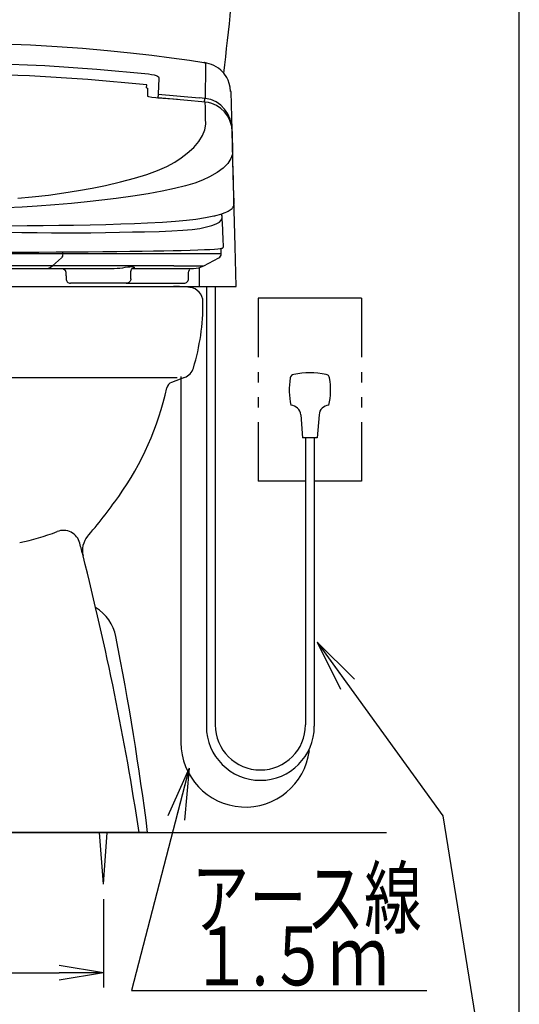
# Model space of a CAD drawing. Extents: x 0 to 2000, y 115 to 2915.
# Drawn here: x 1661 to 2000, y 455 to 1122 of the extents above; entities that cross this region are included whole.
import ezdxf
from ezdxf.enums import TextEntityAlignment as Align

# ---------------------------------------------------------------- set-up
doc = ezdxf.new("R2010")
doc.units = 0
doc.layers.get('0').update_dxf_attribs({"linetype": 'CONTINUOUS'})
doc.layers.get('DEFPOINTS').update_dxf_attribs({"linetype": 'CONTINUOUS'})
for name, color, linetype in [('タンク', 7, 'CONTINUOUS'), ('便器', 7, 'CONTINUOUS'), ('便座', 7, 'CONTINUOUS'), ('枠', 7, 'CONTINUOUS')]:
    doc.layers.add(name, color=color, linetype=linetype)
doc.styles.add('EXCADDIM1', font='monotxt', dxfattribs={"width": 0.84, "bigfont": 'extfont'})
doc.styles.add('EXCADSTD', font='monotxt', dxfattribs={"bigfont": 'extfont'})
doc.styles.get("Standard").update_dxf_attribs({"font": 'monotxt', "bigfont": 'extfont'})
doc.dimstyles.new('ISO-25', dxfattribs={"dimtxt": 2.5, "dimasz": 2.5, "dimexe": 1.25, "dimexo": 0.625, "dimtad": 1, "dimtxsty": 'STANDARD', "dimcen": 2.5, "dimazin": 3, "dimtfac": 1, "dimtmove": 0, "dimatfit": 3})

# ---------------------------------------------------------------- blocks, each defined once
blk = doc.blocks.new('EX_NORM')
at = {"color": 0, "linetype": 'CONTINUOUS'}
for q in [(-1, 0.167), (-1, 0), (-1, -0.167)]:
    blk.add_line((0, 0), q, dxfattribs=at)
blk = doc.blocks.new('*D18')
at = {"layer": 'DEFPOINTS', "color": 0}
for p in [(1498, 561.7), (1718, 555.7), (1718, 476)]:
    blk.add_point(p, dxfattribs=at)
at = {"layer": 'タンク', "color": 3, "linetype": 'CONTINUOUS'}
for p, q in [((1498, 531.9), (1498, 466)), ((1718, 525.9), (1718, 466)), ((1528, 476), (1688, 476))]:
    blk.add_line(p, q, dxfattribs=at)
at = {"layer": 'タンク', "color": 3, "xscale": 30, "yscale": 30, "zscale": 30, "rotation": 180}
blk.add_blockref('EX_NORM', (1498, 476), dxfattribs=at)
at = {"layer": 'タンク', "color": 3, "xscale": 30, "yscale": 30, "zscale": 30}
blk.add_blockref('EX_NORM', (1718, 476), dxfattribs=at)
at = {"layer": 'タンク', "color": 2, "insert": (1608, 499.5), "char_height": 40, "attachment_point": 5, "style": 'EXCADDIM1'}
blk.add_mtext('220', dxfattribs=at)

msp = doc.modelspace()

# ---------------------------------------------------------------- linework, layer by layer
at = {"layer": 'タンク', "color": 7, "linetype": 'CONTINUOUS'}
msp.add_arc((112.419, 1293.896), 1700, 352.958514, 359, dxfattribs=at)
at = {"layer": '便器', "color": 7, "linetype": 'CONTINUOUS'}
for p, q in [((1450.5, 941), (1765.5, 941)), ((1772.976, 879.303), (1764.071, 875.964)), ((1748, 571.001), (1468, 570.999))]:
    msp.add_line(p, q, dxfattribs=at)
at = {"layer": '便器', "color": 2, "linetype": 'CONTINUOUS'}
msp.add_line((1447, 879.303), (1768, 879.303), dxfattribs=at)
at = {"layer": '便器', "color": 6, "linetype": 'CONTINUOUS'}
for q in [(1715.417, 571), (1720.583, 571)]:
    msp.add_line((1718, 536), q, dxfattribs=at)
at = {"layer": '便器', "color": 7, "linetype": 'CONTINUOUS'}
for centre, radius, start, end in [((1765.5, 841), 100, 83.62063, 90), ((1775.5, 930.443), 10, 0.449322, 83.62063), ((1635.504, 929.345), 150, 343.108597, 0.449322), ((1769.464, 888.666), 10, 290.556045, 343.108597), ((1765.827, 871.282), 5, 110.556045, 167.71897), ((1565.518, 914.887), 200, 324.510754, 347.71897), ((1402.673, 1030.997), 400, 319.463887, 324.510754), ((1718.765, 762.152), 15, 140.079847, 194.221982), ((1718.765, 762.152), 15, 140.079847, 194.221982), ((-234.478, 267.109), 2000, 8.739715, 14.221982), ((1697.037, 697.971), 30, 11.137421, 58.422462), ((-235.862, 317.44), 2000, 7.283569, 11.137421)]:
    msp.add_arc(centre, radius, start, end, dxfattribs=at)
at = {"layer": '便器', "color": 2, "linetype": 'CONTINUOUS'}
for centre, radius, start, end in [((1631.662, 914.508), 150, 281.372178, 291.472515), ((1690.812, 764.134), 11.59, 14.47522, 111.472515), ((-234.478, 267.109), 2000, 14.221982, 14.47522)]:
    msp.add_arc(centre, radius, start, end, dxfattribs=at)
at = {"layer": '便座', "color": 6, "linetype": 'CONTINUOUS'}
for p, q in [((1786.217, 1092.684), (1786.338, 1092.653)), ((1786.338, 1092.653), (1786.701, 1092.56)), ((1747.326, 1075.688), (1747.375, 1077.53)), ((1748, 1074.623), (1748, 1069.839)), ((1768.155, 1067.578), (1754.905, 1068.791)), ((1754.918, 1068.652), (1754.923, 1068.666)), ((1755.191, 1071.327), (1783, 1068.832)), ((1786.891, 1068.452), (1783, 1068.832)), ((1805.223, 1047.058), (1804.545, 1072.925)), ((1804.983, 1049.064), (1804.775, 1050.14)), ((1805.242, 1046.313), (1805.223, 1047.058)), ((1805.844, 1023.892), (1805.835, 1023.892)), ((1807.29, 968.128), (1806.434, 1000.79)), ((1806.439, 1000.782), (1806.438, 1000.814)), ((1806.441, 1000.782), (1806.532, 997.066)), ((1798.425, 988.45), (1798.314, 990.253)), ((1808, 941), (1807.29, 968.128)), ((1690.447, 963.053), (1525.551, 963.053)), ((1690.447, 963.053), (1690.447, 964.405)), ((1776.973, 963.053), (1690.447, 963.053)), ((1797.89, 963.053), (1776.973, 963.053)), ((1797.897, 963.003), (1797.897, 966.777)), ((1683.508, 955.018), (1532.491, 955.018)), ((1683.508, 955.018), (1689.504, 960.406)), ((1765.836, 955.018), (1683.508, 955.018)), ((1765.836, 955.018), (1786.199, 955.018)), ((1786.112, 954.968), (1796.359, 960.433)), ((1786.199, 955.018), (1786.206, 955.018)), ((1536.681, 953.253), (1679.318, 953.253)), ((1679.318, 953.253), (1725.326, 953.253)), ((1692.614, 950.26), (1692.614, 948.25)), ((1692.664, 948.25), (1692.664, 946.25)), ((1736.563, 946.25), (1736.563, 948.25)), ((1736.613, 948.25), (1736.613, 951.103)), ((1738.347, 953.374), (1737.446, 953.253)), ((1737.96, 953.253), (1759.111, 953.253)), ((1759.111, 953.253), (1779.147, 953.253)), ((1775.696, 946.25), (1775.696, 948.25)), ((1775.745, 948.25), (1775.745, 950.253)), ((1783, 953.783), (1783, 941)), ((1622.8, 941), (1783, 941)), ((1733.563, 943.25), (1695.685, 943.25)), ((1733.353, 943.25), (1772.693, 943.25)), ((1783, 941), (1808, 941)), ((1787.825, 941), (1787.825, 643.021)), ((1793.825, 941), (1793.825, 644.027)), ((1855, 933), (1823, 933)), ((1823, 933), (1823, 893)), ((1823, 933), (1823, 893)), ((1893, 933), (1823, 933)), ((1893, 933), (1861, 933)), ((1893, 933), (1893, 893)), ((1893, 933), (1893, 893)), ((1823, 883), (1823, 876)), ((1823, 883), (1823, 876)), ((1893, 883), (1893, 876)), ((1893, 883), (1893, 876)), ((1823, 866), (1823, 859)), ((1823, 866), (1823, 859)), ((1893, 866), (1893, 859)), ((1893, 866), (1893, 859)), ((1851.805, 854.019), (1853, 838.477)), ((1864.196, 854.019), (1863, 838.477)), ((1823, 849), (1823, 809)), ((1823, 849), (1823, 809)), ((1893, 849), (1893, 809)), ((1893, 849), (1893, 809)), ((1863, 838.477), (1853, 838.477)), ((1855, 838.477), (1855, 644.027)), ((1861, 838.477), (1861, 643.021)), ((1835.702, 809), (1823, 809)), ((1855, 809), (1823, 809)), ((1893, 809), (1861, 809)), ((1893, 809), (1880.298, 809)), ((1737.008, 463.993), (1937.225, 463.993))]:
    msp.add_line(p, q, dxfattribs=at)
at = {"layer": '便座', "color": 2, "linetype": 'CONTINUOUS'}
msp.add_line((1770.543, 880.077), (1770.543, 632.043), dxfattribs=at)
at = {"layer": '便座', "color": 6, "linetype": 'CONTINUOUS', "flags": 128}
for points in [[(1786.134, 1092.599), (1776.273, 1094.09), (1764.178, 1095.781), (1750.885, 1097.479), (1736.388, 1099.142), (1720.686, 1100.726), (1703.779, 1102.186), (1686.739, 1103.405), (1668.636, 1104.43), (1649.475, 1105.218), (1629.263, 1105.724), (1608, 1105.904)], [(1467.484, 1084.997), (1502.514, 1088.253), (1537.595, 1090.601), (1572.728, 1092.02), (1607.912, 1092.497), (1643.142, 1092.023), (1678.348, 1090.604), (1713.471, 1088.254), (1748.516, 1084.998)], [(1804.159, 1073.14), (1803.896, 1075.981), (1803.319, 1078.502), (1802.535, 1080.678), (1801.627, 1082.534), (1799.68, 1085.41), (1797.606, 1087.564), (1796.064, 1088.794), (1794.442, 1089.846), (1792.777, 1090.719), (1791.343, 1091.313), (1789.732, 1091.848), (1788.046, 1092.302), (1787.221, 1092.504), (1786.785, 1092.619), (1786.555, 1092.676), (1786.431, 1092.705), (1786.277, 1092.733)], [(1786.701, 1092.56), (1786.716, 1092.557), (1786.732, 1092.554), (1786.767, 1092.545), (1786.829, 1092.522), (1787.112, 1092.301), (1787.15, 1092.242), (1787.165, 1092.214), (1787.172, 1092.199), (1787.175, 1092.192), (1787.177, 1092.188), (1787.177, 1092.187), (1787.178, 1092.185), (1787.181, 1092.178), (1787.195, 1092.128), (1787.201, 1092.091), (1787.201, 1092.079), (1787.202, 1092.073)], [(1787.202, 1092.073), (1787.23, 1087.784), (1787.188, 1082.416), (1787.075, 1075.972), (1786.891, 1068.452)], [(1747.375, 1077.53), (1707.471, 1081.189), (1667.795, 1083.633), (1627.862, 1084.869), (1588.054, 1084.867), (1548.172, 1083.628), (1508.454, 1081.18), (1468.625, 1077.529)], [(1748.516, 1084.998), (1750.535, 1084.715), (1752.365, 1084.313), (1753.755, 1083.876), (1754.757, 1083.403), (1755.278, 1082.99), (1755.439, 1082.771), (1755.495, 1082.658), (1755.517, 1082.601), (1755.527, 1082.573), (1755.531, 1082.558), (1755.533, 1082.551), (1755.534, 1082.547), (1755.534, 1082.545), (1755.535, 1082.544), (1755.547, 1082.454), (1755.552, 1082.296), (1755.543, 1081.771)], [(1755.543, 1081.771), (1755.377, 1076.821), (1755.191, 1071.327)], [(1747.326, 1075.688), (1747.509, 1075.58), (1747.677, 1075.433), (1747.815, 1075.257), (1747.916, 1075.058), (1747.979, 1074.844), (1748, 1074.623)], [(1747.327, 1075.704), (1747.514, 1075.59), (1747.681, 1075.441), (1747.817, 1075.263), (1747.917, 1075.064), (1747.979, 1074.849), (1748, 1074.626)], [(1754.918, 1068.652), (1753.461, 1068.785), (1750.853, 1069.137), (1748.732, 1069.581), (1748, 1069.839)], [(1755.191, 1071.327), (1755.165, 1071.166), (1755.135, 1070.952), (1755.102, 1070.69), (1755.066, 1070.382), (1755.028, 1070.032), (1754.988, 1069.647), (1754.946, 1069.231), (1754.905, 1068.791)], [(1787.031, 1065.906), (1784.641, 1066.129), (1775.082, 1066.989), (1765.002, 1067.846), (1754.918, 1068.652)], [(1786.545, 1065.866), (1786.645, 1066.736), (1786.741, 1067.502), (1786.826, 1068.089), (1786.891, 1068.452)], [(1805.223, 1047.058), (1804.834, 1050.779), (1803.866, 1054.408), (1802.32, 1057.86), (1800.201, 1061.033), (1797.523, 1063.814), (1794.349, 1066.067), (1790.762, 1067.651), (1786.891, 1068.452)], [(1804.545, 1072.925), (1804.329, 1073.228), (1804.107, 1073.305)], [(1787.307, 1054.879), (1787.209, 1058.684), (1787.117, 1062.36), (1787.031, 1065.906)], [(1804.775, 1050.14), (1803.737, 1053.439), (1802.163, 1056.517), (1800.088, 1059.281), (1797.578, 1061.656), (1794.726, 1063.547), (1791.596, 1064.928), (1789.343, 1065.552), (1787.031, 1065.906)], [(1660.066, 1000.765), (1669.719, 1001.645), (1680.769, 1002.891), (1691.18, 1004.336), (1701.076, 1005.939), (1710.479, 1007.644), (1719.343, 1009.44), (1729.626, 1011.803), (1738.978, 1014.288), (1747.361, 1016.888), (1754.738, 1019.591), (1761.069, 1022.389), (1766.324, 1025.27), (1770.774, 1028.231), (1774.73, 1031.231), (1779.211, 1035.248), (1782.718, 1039.239), (1785.249, 1043.202), (1786.806, 1047.13), (1787.389, 1051.019), (1787.307, 1054.879)], [(1805.266, 1046.064), (1804.983, 1049.064)], [(1805.266, 1046.064), (1805.337, 1043.103), (1805.411, 1040.052), (1805.49, 1036.912), (1805.573, 1033.685), (1805.432, 1030.591), (1804.515, 1027.648), (1802.426, 1024.343), (1799.269, 1021.188), (1795.063, 1018.159), (1789.841, 1015.221), (1785.181, 1013.022), (1779.937, 1010.949), (1773.633, 1009.074), (1766.217, 1007.276), (1757.751, 1005.546), (1748.293, 1003.877), (1737.901, 1002.262), (1726.633, 1000.697), (1717.022, 999.487), (1706.916, 998.32), (1696.312, 997.227), (1685.05, 996.255), (1673.171, 995.412), (1662.878, 994.809), (1652.282, 994.304)], [(1805.844, 1023.892), (1805.753, 1027.352), (1805.266, 1046.065)], [(1806.438, 1000.814), (1805.898, 1021.464), (1805.835, 1023.892)], [(1806.438, 1000.814), (1806.422, 1001.456), (1806.392, 1002.646), (1806.338, 1004.778), (1806.266, 1007.605), (1806.177, 1011.058), (1806.074, 1015.031), (1805.963, 1019.324), (1805.844, 1023.892)], [(1793.615, 988.933), (1794.296, 989.083), (1797.726, 990.041), (1800.588, 991.072), (1801.595, 991.515), (1802.544, 991.991), (1803.32, 992.438), (1804.022, 992.908), (1804.718, 993.463), (1805.195, 993.924), (1805.594, 994.392), (1805.889, 994.819), (1805.976, 994.966), (1806.076, 995.15), (1806.207, 995.429), (1806.347, 995.807), (1806.466, 996.282), (1806.529, 996.854)], [(1652.224, 977.846), (1662.798, 977.668), (1673.032, 977.519), (1682.848, 977.402), (1692.194, 977.289), (1701.065, 977.259), (1709.524, 977.34), (1719.523, 977.522), (1728.909, 977.721), (1737.684, 977.913), (1745.834, 978.094), (1755.707, 978.328), (1764.413, 978.623), (1771.908, 979.067), (1778.197, 979.628), (1783.467, 980.39), (1787.897, 981.34), (1791.564, 982.371), (1794.489, 983.456), (1796.626, 984.632), (1797.924, 985.91), (1798.441, 987.138), (1798.478, 988.136), (1798.413, 989.246), (1798.344, 990.264)], [(1780.779, 986.628), (1787.327, 987.65), (1792.848, 988.768), (1793.277, 988.884)], [(1799.368, 968.008), (1799.321, 969.762), (1799.27, 971.458), (1799.216, 973.097), (1799.158, 974.681), (1799.077, 976.707), (1798.994, 978.63), (1798.909, 980.44), (1798.808, 982.449), (1798.71, 984.263), (1798.618, 985.873), (1798.532, 987.293), (1798.459, 988.452)], [(1518.23, 982.619), (1528.251, 982.461), (1538.685, 982.329), (1549.524, 982.222), (1560.772, 982.137), (1572.368, 982.072), (1584.093, 982.027), (1595.925, 982.001), (1607.866, 981.992), (1619.9, 982), (1631.798, 982.027), (1643.493, 982.071), (1654.986, 982.135), (1666.274, 982.22), (1677.229, 982.328), (1687.728, 982.46), (1697.77, 982.619)], [(1697.77, 982.619), (1709.049, 982.839), (1719.698, 983.092), (1729.729, 983.381), (1739.141, 983.708), (1747.93, 984.079), (1757.972, 984.607), (1766.797, 985.205), (1774.402, 985.876), (1780.779, 986.628)], [(1797.805, 966.762), (1797.878, 966.773), (1798.325, 966.869), (1798.449, 966.904), (1798.563, 966.943), (1798.668, 966.985), (1798.776, 967.039), (1798.985, 967.182), (1799.244, 967.499), (1799.37, 968.05)], [(1648.74, 964.188), (1661.696, 964.235), (1674.119, 964.295), (1685.9, 964.368), (1696.993, 964.451), (1707.572, 964.541), (1717.626, 964.637), (1727.123, 964.738), (1736.03, 964.845), (1744.321, 964.958), (1751.971, 965.074), (1758.954, 965.195), (1765.248, 965.32), (1770.835, 965.448), (1776.925, 965.617), (1782.039, 965.789), (1786.461, 965.963), (1790.196, 966.139), (1793.238, 966.316), (1795.579, 966.494), (1797.212, 966.673), (1797.805, 966.762)], [(1690.447, 963.053), (1690.385, 962.267), (1690.193, 961.51), (1689.887, 960.868), (1689.504, 960.406)], [(1796.309, 960.406), (1796.965, 960.882), (1797.474, 961.516), (1797.79, 962.256), (1797.897, 963.053)], [(1679.318, 953.253), (1681.477, 953.701), (1683.508, 955.018)], [(1725.326, 953.253), (1727.326, 953.317), (1729.227, 953.48), (1731.142, 953.721), (1732.855, 953.974), (1734.497, 954.216), (1735.958, 954.386), (1737.18, 954.439), (1738.102, 954.351)], [(1738.102, 954.351), (1738.774, 954.056), (1738.826, 953.681), (1738.347, 953.374)], [(1779.147, 953.253), (1782.785, 953.701), (1786.206, 955.018)], [(1689.63, 953.253), (1690.464, 953.132), (1690.935, 952.949), (1691.663, 952.447), (1692.059, 951.995), (1692.375, 951.431), (1692.56, 950.824), (1692.614, 950.256)], [(1689.63, 953.253), (1690.733, 953.042), (1691.269, 952.764), (1691.748, 952.374), (1692.137, 951.895), (1692.415, 951.357), (1692.625, 950.253)], [(1736.612, 951.129), (1736.995, 952.493), (1737.591, 953.137), (1738.347, 953.374)], [(1775.746, 950.253), (1775.748, 950.366), (1775.778, 950.706), (1775.865, 951.152), (1775.935, 951.366), (1775.978, 951.47), (1776.029, 951.571), (1776.085, 951.67), (1776.147, 951.767), (1776.273, 951.95), (1776.362, 952.121), (1776.342, 952.278), (1776.26, 952.311)], [(1692.664, 946.26), (1692.72, 945.672), (1692.89, 945.106), (1693.168, 944.585), (1693.543, 944.128), (1694, 943.754), (1694.521, 943.476), (1695.087, 943.306), (1695.664, 943.25)], [(1736.563, 946.251), (1736.505, 945.663), (1736.333, 945.098), (1736.054, 944.578), (1735.678, 944.122), (1735.22, 943.749), (1734.697, 943.473), (1734.131, 943.304), (1733.563, 943.25)], [(1772.696, 943.25), (1773.281, 943.308), (1773.844, 943.478), (1774.362, 943.755), (1774.817, 944.128), (1775.19, 944.582), (1775.467, 945.1), (1775.638, 945.662), (1775.696, 946.247)]]:
    msp.add_lwpolyline(points, dxfattribs=at)
at = {"layer": '便座', "color": 6, "linetype": 'CONTINUOUS'}
for centre, radius, start, end in [((1847.61, 878.522), 3, 100.50293, 170.762207), ((1858, 822.477), 60, 79.496887, 100.503113), ((1868.39, 878.522), 3, 9.237793, 79.49707), ((1894, 870.977), 50, 170.762268, 192.122314), ((1822, 870.977), 50, 347.877625, 9.237732), ((1844.825, 853.483), 7, 4.397888, 87.626953), ((1871.175, 853.483), 7, 92.372925, 175.602173), ((1824.412, 643.021), 36.588, 180, 0), ((1824.412, 644.027), 30.588, 180, 0)]:
    msp.add_arc(centre, radius, start, end, dxfattribs=at)
at = {"layer": '便座', "color": 2, "linetype": 'CONTINUOUS'}
msp.add_arc((1814.271, 632.043), 43.729, 180, 352.872183, dxfattribs=at)
at = {"layer": '枠', "color": 7, "linetype": 'CONTINUOUS'}
for p, q in [((2000, 115), (2000, 2915)), ((1250, 571), (1910, 571))]:
    msp.add_line(p, q, dxfattribs=at)

# ---------------------------------------------------------------- texts
at = {"layer": '便座', "color": 2, "linetype": 'CONTINUOUS', "style": 'EXCADSTD'}
for s, width, p, p2 in [('アース線', 1.186957, (1777.808, 506.735), (1933.808, 506.735)), ('１.５ｍ', 1.148975, (1777.808, 467.493), (1911.308, 467.493))]:
    msp.add_text(s, height=40, dxfattribs=dict(at, width=width)).set_placement(p, p2, align=Align.FIT)

# ---------------------------------------------------------------- dimensions: what is measured, and where the dimension line sits
at = {"layer": 'タンク', "color": 3, "linetype": 'CONTINUOUS'}
dim = msp.add_linear_dim(base=(1718, 476), p1=(1498, 561.7), p2=(1718, 555.7), text='220', dimstyle='ISO-25', override={"dimtxt": 40, "dimasz": 30, "dimexe": 10, "dimexo": 29.799559, "dimgap": 0, "dimtad": 1, "dimjust": 0, "dimtih": 0, "dimtoh": 0, "dimdec": 2, "dimzin": 8, "dimlunit": 2, "dimtxsty": 'EXCADDIM1', "dimblk1": 'EX_NORM', "dimblk2": 'EX_NORM', "dimsah": 1, "dimse1": 0, "dimse2": 0, "dimclrd": 3, "dimclre": 3, "dimclrt": 2, "dimtmove": 2}, dxfattribs=at)
dim.commit()
dim.dimension.update_dxf_attribs({"geometry": '*D18', "text_midpoint": (1608, 499.5), "dimtype": 160})

# ---------------------------------------------------------------- leaders
at = {"layer": '便座', "color": 6, "linetype": 'CONTINUOUS'}
for points in [[(1863, 700), (1948.028, 582.318), (1978.225, 396)], [(1776.133, 614.69), (1737.008, 463.993)]]:
    msp.add_leader(points, dimstyle='ISO-25', override={"dimasz": 35, "dimldrblk": 'EX_NORM'}, dxfattribs=at)

doc.saveas('drawing.dxf')
